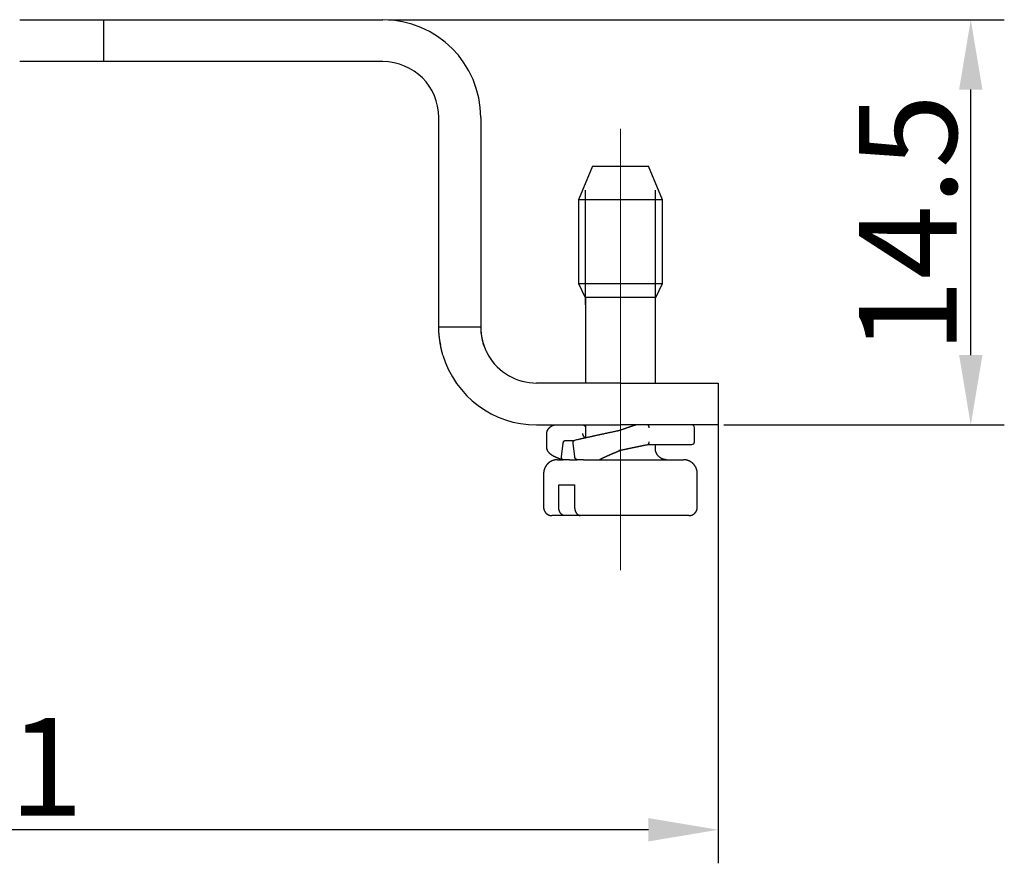
# Model space of a CAD drawing. Units: millimetres. Extents: x 2785 to 3082, y 589 to 799.
# Drawn here: x 2929 to 2964, y 659 to 689 of the extents above; entities that cross this region are included whole.
import ezdxf

# ---------------------------------------------------------------- set-up
doc = ezdxf.new("R2010")
doc.units = ezdxf.units.MM
doc.header["$LTSCALE"] = 65.395
doc.header["$PDMODE"] = 3
doc.header["$PDSIZE"] = 8
doc.linetypes.add('CENTER', pattern=[0.6, 0.375, -0.075, 0.075, -0.075])
doc.layers.get('0').update_dxf_attribs({"linetype": 'CONTINUOUS', "lineweight": 30})
doc.layers.get('Defpoints').update_dxf_attribs({"linetype": 'CONTINUOUS'})
doc.layers.add('cen', color=1, linetype='CENTER', lineweight=0)
doc.layers.add('Dim', color=3, linetype='CONTINUOUS', lineweight=15)
doc.styles.add('Romans字体', font='romans.shx', dxfattribs={"width": 0.75})
doc.dimstyles.new('01', dxfattribs={"dimtxt": 3.5, "dimasz": 2.5, "dimexe": 1.2, "dimexo": 0.2, "dimgap": 0.5, "dimtad": 1, "dimdec": 1, "dimdsep": 46, "dimtxsty": 'Romans字体', "dimcen": 0, "dimclrd": 1, "dimclre": 6, "dimclrt": 4, "dimazin": 2, "dimtfac": 1, "dimtdec": 1, "dimtofl": 0, "dimtmove": 0, "dimatfit": 3, "dimfxl": 1, "dimtolj": 1, "dimtzin": 0, "dimarcsym": 0})

# ---------------------------------------------------------------- blocks, each defined once
blk = doc.blocks.new('*D4')
at = {"color": 6, "lineweight": -2, "transparency": 16777216}
for p, q in [((2941.698, 689.304), (2963.732, 689.304)), ((2953.698, 674.804), (2963.732, 674.804))]:
    blk.add_line(p, q, dxfattribs=at)
at = {"color": 1, "lineweight": -2, "transparency": 16777216}
blk.add_line((2962.532, 677.304), (2962.532, 686.804), dxfattribs=at)
at = {"color": 1, "transparency": 16777216}
for points in [[(2962.115, 686.804), (2962.948, 686.804), (2962.532, 689.304)], [(2962.115, 677.304), (2962.948, 677.304), (2962.532, 674.804)]]:
    blk.add_solid(points, dxfattribs=at)
at = {"layer": 'Defpoints', "color": 0, "transparency": 16777216}
for p in [(2941.498, 689.304), (2962.532, 689.304), (2953.498, 674.804)]:
    blk.add_point(p, dxfattribs=at)
at = {"color": 4, "transparency": 16777216, "insert": (2960.282, 682.006), "char_height": 3.5, "attachment_point": 5, "rotation": 90, "style": 'Romans字体'}
blk.add_mtext('\\A1;14.5', dxfattribs=at)
blk = doc.blocks.new('*D5')
at = {"layer": 'Defpoints', "color": 0, "transparency": 16777216}
for p in [(2902.498, 676.304), (2953.498, 676.304), (2902.498, 660.321)]:
    blk.add_point(p, dxfattribs=at)
at = {"layer": 'Dim', "color": 6, "lineweight": -2, "transparency": 16777216}
for p, q in [((2902.498, 676.104), (2902.498, 659.121)), ((2953.498, 676.104), (2953.498, 659.121))]:
    blk.add_line(p, q, dxfattribs=at)
at = {"layer": 'Dim', "color": 1, "lineweight": -2, "transparency": 16777216}
blk.add_line((2950.998, 660.321), (2904.998, 660.321), dxfattribs=at)
at = {"layer": 'Dim', "color": 1, "transparency": 16777216}
for points in [[(2904.998, 660.737), (2904.998, 659.904), (2902.498, 660.321)], [(2950.998, 660.737), (2950.998, 659.904), (2953.498, 660.321)]]:
    blk.add_solid(points, dxfattribs=at)
at = {"layer": 'Dim', "color": 4, "transparency": 16777216, "insert": (2928.131, 662.571), "char_height": 3.5, "attachment_point": 5, "style": 'Romans字体'}
blk.add_mtext('\\A1;51', dxfattribs=at)

msp = doc.modelspace()

# ---------------------------------------------------------------- linework, layer by layer
for p, q in [((2928.504, 689.304), (2931.498, 689.304)), ((2931.498, 689.304), (2931.998, 689.304)), ((2931.498, 689.304), (2931.498, 687.804)), ((2931.998, 689.304), (2941.498, 689.304)), ((2931.498, 687.804), (2928.504, 687.804)), ((2931.998, 687.804), (2931.498, 687.804)), ((2941.498, 687.804), (2931.998, 687.804)), ((2943.498, 681.304), (2943.498, 685.804)), ((2944.998, 685.804), (2944.998, 681.304)), ((2948.998, 684.061), (2948.498, 682.861)), ((2948.998, 684.061), (2950.998, 684.061)), ((2951.498, 682.861), (2950.998, 684.061)), ((2948.748, 679.104), (2948.748, 683.204)), ((2951.248, 679.104), (2951.248, 683.204)), ((2951.059, 682.861), (2948.498, 682.861)), ((2948.498, 682.861), (2948.498, 679.861)), ((2951.498, 682.861), (2951.059, 682.861)), ((2951.498, 679.861), (2951.498, 682.861)), ((2943.498, 678.304), (2943.498, 681.304)), ((2944.998, 681.304), (2944.998, 678.304)), ((2948.498, 679.861), (2951.059, 679.861)), ((2948.498, 679.861), (2948.738, 679.361)), ((2951.059, 679.861), (2951.498, 679.861)), ((2951.258, 679.361), (2951.498, 679.861)), ((2950.889, 679.361), (2948.738, 679.361)), ((2948.748, 679.361), (2948.748, 676.304)), ((2951.258, 679.361), (2950.889, 679.361)), ((2951.248, 676.304), (2951.248, 679.361)), ((2944.998, 678.304), (2943.498, 678.304)), ((2949.998, 676.304), (2946.998, 676.304)), ((2949.998, 676.304), (2953.498, 676.304)), ((2953.498, 676.304), (2953.498, 674.804)), ((2946.998, 674.804), (2949.998, 674.804)), ((2948.748, 674.804), (2948.748, 674.34)), ((2953.498, 674.804), (2949.998, 674.804)), ((2952.648, 674.204), (2952.648, 674.704)), ((2947.885, 673.66), (2947.946, 674.152)), ((2948.029, 674.25), (2948.356, 674.25)), ((2948.364, 673.66), (2948.303, 674.152)), ((2950.974, 674.104), (2952.548, 674.104)), ((2951.248, 673.961), (2951.248, 674.104)), ((2947.748, 673.561), (2947.943, 673.561)), ((2948.175, 673.561), (2947.943, 673.561)), ((2948.175, 673.561), (2948.447, 673.561)), ((2948.681, 673.561), (2948.447, 673.561)), ((2948.681, 673.561), (2951.589, 673.561)), ((2951.589, 673.561), (2952.248, 673.561)), ((2947.248, 673.061), (2947.248, 671.861)), ((2952.748, 671.861), (2952.748, 673.061)), ((2947.792, 671.861), (2947.792, 672.661)), ((2947.792, 672.661), (2948.357, 672.661)), ((2948.357, 672.661), (2948.357, 671.861)), ((2948.006, 671.561), (2947.548, 671.561)), ((2948.511, 671.561), (2948.006, 671.561)), ((2948.572, 671.561), (2948.511, 671.561)), ((2951.731, 671.561), (2948.572, 671.561)), ((2952.448, 671.561), (2951.731, 671.561))]:
    msp.add_line(p, q)
for points in [[(2943.644, 677.304), (2943.636, 677.33, -0.002265), (2943.629, 677.356, -0.00234), (2943.622, 677.382, -0.002332), (2943.615, 677.408, -0.002227), (2943.609, 677.434, -0.002159), (2943.602, 677.459, -0.002099), (2943.596, 677.485, -0.002046), (2943.591, 677.51, -0.001975), (2943.585, 677.535, -0.001917), (2943.58, 677.56, -0.001848), (2943.575, 677.584, -0.001792), (2943.57, 677.609, -0.001721), (2943.566, 677.633, -0.001664), (2943.561, 677.657, -0.001592), (2943.557, 677.681, -0.001533), (2943.553, 677.705, -0.001461), (2943.549, 677.728, -0.0014), (2943.546, 677.751, -0.001325), (2943.542, 677.774, -0.001262), (2943.539, 677.797, -0.001185), (2943.536, 677.819, -0.001119), (2943.533, 677.841, -0.001036), (2943.53, 677.863, -0.000999), (2943.527, 677.884, -0.000992), (2943.524, 677.905, -0.000995), (2943.522, 677.926, -0.000999), (2943.519, 677.946, -0.00101), (2943.517, 677.966, -0.001018), (2943.515, 677.985, -0.001036), (2943.513, 678.005, -0.001053), (2943.511, 678.023, -0.00108), (2943.509, 678.041, -0.001106), (2943.508, 678.059, -0.001145), (2943.506, 678.076, -0.001184), (2943.505, 678.092, -0.001238), (2943.504, 678.108, -0.001297), (2943.503, 678.124, -0.001371), (2943.502, 678.139, -0.001447), (2943.501, 678.153, -0.001495), (2943.5, 678.167, -0.001472), (2943.499, 678.18, -0.001473), (2943.499, 678.192, -0.001452), (2943.498, 678.204, -0.001456), (2943.498, 678.215, -0.001433), (2943.498, 678.225, -0.001437), (2943.498, 678.235, -0.001411), (2943.497, 678.244, -0.001418), (2943.497, 678.253, -0.001391), (2943.497, 678.261, -0.001396), (2943.497, 678.268, -0.001357), (2943.497, 678.275, -0.001375), (2943.498, 678.281, -0.001358), (2943.498, 678.286, -0.001334), (2943.498, 678.291, -0.001223), (2943.498, 678.294, -0.001334), (2943.498, 678.298, -0.001273), (2943.498, 678.301, -0.00127), (2943.498, 678.304, -0.001761)], [(2944.998, 678.304), (2944.998, 678.303, 0.011564), (2944.998, 678.302, 0.000748), (2944.998, 678.3, 0.000911), (2944.998, 678.298, 0.001884), (2944.998, 678.294, 0.001978), (2944.998, 678.29, 0.001997), (2944.997, 678.285, 0.00196), (2944.997, 678.28, 0.002049), (2944.997, 678.274, 0.002034), (2944.997, 678.267, 0.002087), (2944.997, 678.26, 0.002071), (2944.997, 678.251, 0.002119), (2944.998, 678.242, 0.002106), (2944.998, 678.233, 0.002147), (2944.998, 678.223, 0.002137), (2944.999, 678.212, 0.002173), (2944.999, 678.2, 0.002165), (2945, 678.188, 0.002198), (2945.001, 678.175, 0.002191), (2945.002, 678.162, 0.002221), (2945.003, 678.148, 0.002216), (2945.005, 678.133, 0.002246), (2945.007, 678.118, 0.002209), (2945.008, 678.102, 0.002173), (2945.01, 678.085, 0.002126), (2945.013, 678.068, 0.00211), (2945.015, 678.05, 0.002085), (2945.018, 678.032, 0.002088), (2945.021, 678.013, 0.00208), (2945.024, 677.994, 0.002098), (2945.028, 677.974, 0.002103), (2945.032, 677.954, 0.002133), (2945.036, 677.934, 0.00215), (2945.04, 677.913, 0.002189), (2945.044, 677.892, 0.002216), (2945.049, 677.871, 0.002264), (2945.054, 677.849, 0.002301), (2945.06, 677.827, 0.002359), (2945.065, 677.805, 0.002411), (2945.071, 677.782, 0.00249), (2945.077, 677.759, 0.002549), (2945.084, 677.736, 0.002626), (2945.091, 677.713, 0.002689), (2945.098, 677.69, 0.002775), (2945.106, 677.667, 0.002828), (2945.113, 677.643, 0.002885), (2945.122, 677.619, 0.002981), (2945.13, 677.595, 0.00314), (2945.139, 677.571, 0.003094), (2945.149, 677.547, 0.002924), (2945.158, 677.523, 0.003358), (2945.169, 677.499, 0.004201), (2945.18, 677.474, 0.003137), (2945.19, 677.45, 0.000847), (2945.2, 677.429, 0.004764), (2945.214, 677.401, 0.00853), (2945.236, 677.359, 0.004103), (2945.266, 677.304, 0.002118)], [(2947.607, 674.796), (2947.597, 674.791, 0.002857), (2947.586, 674.785, 0.002847), (2947.576, 674.78, 0.002936), (2947.566, 674.775, 0.003141), (2947.556, 674.77, 0.003313), (2947.546, 674.764, 0.003478), (2947.536, 674.758, 0.003647), (2947.526, 674.753, 0.003841), (2947.517, 674.747, 0.00403), (2947.508, 674.741, 0.004238), (2947.499, 674.735, 0.004442), (2947.49, 674.729, 0.004668), (2947.481, 674.723, 0.00489), (2947.473, 674.716, 0.005133), (2947.465, 674.71, 0.005372), (2947.457, 674.703, 0.005633), (2947.449, 674.697, 0.005889), (2947.442, 674.69, 0.006166), (2947.434, 674.683, 0.006436), (2947.427, 674.676, 0.006727), (2947.42, 674.669, 0.007005), (2947.414, 674.662, 0.007298), (2947.408, 674.654, 0.007588), (2947.402, 674.647, 0.007903), (2947.396, 674.639, 0.008158), (2947.391, 674.631, 0.008387), (2947.386, 674.623, 0.008732), (2947.381, 674.615, 0.009206), (2947.376, 674.607, 0.009145), (2947.372, 674.598, 0.008689), (2947.368, 674.59, 0.00987), (2947.365, 674.581, 0.012138), (2947.362, 674.572, 0.009164), (2947.359, 674.563, 0.002808), (2947.357, 674.555, 0.013407), (2947.355, 674.545, 0.023235), (2947.352, 674.528, 0.011012), (2947.35, 674.505, 0.005682)], [(2947.607, 674.796), (2947.608, 674.796, -0.002539), (2947.609, 674.796, -0.002537), (2947.61, 674.797, -0.002543), (2947.611, 674.797, -0.002557), (2947.611, 674.797, -0.002568), (2947.612, 674.798, -0.002578), (2947.613, 674.798, -0.002588), (2947.614, 674.798, -0.002599), (2947.615, 674.799, -0.002609), (2947.616, 674.799, -0.00262), (2947.617, 674.799, -0.00263), (2947.617, 674.8, -0.002642), (2947.618, 674.8, -0.002652), (2947.619, 674.8, -0.002663), (2947.62, 674.8, -0.002673), (2947.621, 674.801, -0.002684), (2947.622, 674.801, -0.002694), (2947.623, 674.801, -0.002705), (2947.623, 674.801, -0.002715), (2947.624, 674.802, -0.002727), (2947.625, 674.802, -0.002736), (2947.626, 674.802, -0.002745), (2947.627, 674.802, -0.002757), (2947.628, 674.802, -0.002773), (2947.629, 674.802, -0.002774), (2947.63, 674.803, -0.002768), (2947.631, 674.803, -0.002801), (2947.631, 674.803, -0.00287), (2947.632, 674.803, -0.002795), (2947.633, 674.803, -0.002614), (2947.634, 674.803, -0.0029), (2947.635, 674.803, -0.003479), (2947.636, 674.803, -0.002636), (2947.637, 674.803, -0.00088), (2947.638, 674.804, -0.003754), (2947.639, 674.804, -0.006494), (2947.64, 674.804, -0.003165), (2947.642, 674.804, -0.00167)], [(2948.659, 674.804), (2948.662, 674.804, -0.010297), (2948.665, 674.803, -0.0105), (2948.669, 674.803, -0.010499), (2948.672, 674.803, -0.010301), (2948.675, 674.802, -0.010171), (2948.678, 674.801, -0.010051), (2948.682, 674.8, -0.009936), (2948.685, 674.799, -0.009793), (2948.688, 674.798, -0.009669), (2948.691, 674.797, -0.009534), (2948.694, 674.796, -0.009415), (2948.697, 674.794, -0.009289), (2948.7, 674.792, -0.009178), (2948.703, 674.791, -0.009065), (2948.705, 674.789, -0.008967), (2948.708, 674.787, -0.008871), (2948.711, 674.785, -0.008788), (2948.713, 674.783, -0.008711), (2948.716, 674.781, -0.008646), (2948.718, 674.778, -0.00859), (2948.721, 674.776, -0.008541), (2948.723, 674.774, -0.0085), (2948.725, 674.771, -0.008477), (2948.727, 674.768, -0.008476), (2948.729, 674.766, -0.008444), (2948.731, 674.763, -0.008394), (2948.733, 674.76, -0.008476), (2948.735, 674.757, -0.008679), (2948.737, 674.754, -0.008444), (2948.738, 674.751, -0.007894), (2948.74, 674.748, -0.008788), (2948.741, 674.745, -0.010623), (2948.743, 674.742, -0.008019), (2948.744, 674.738, -0.002543), (2948.745, 674.735, -0.011578), (2948.746, 674.732, -0.020291), (2948.747, 674.726, -0.009827), (2948.748, 674.718, -0.005126)], [(2950.008, 674.617), (2950.006, 674.616, -0.001626), (2950.004, 674.615, -0.001567), (2950.002, 674.615, -0.001509), (2950, 674.614, -0.001456), (2949.997, 674.613, -0.001404), (2949.995, 674.612, -0.001357), (2949.993, 674.612, -0.001309), (2949.99, 674.611, -0.001266), (2949.988, 674.61, -0.001224), (2949.985, 674.609, -0.001185), (2949.983, 674.609, -0.001146), (2949.98, 674.608, -0.001111), (2949.978, 674.607, -0.001075), (2949.975, 674.606, -0.001043), (2949.973, 674.605, -0.001011), (2949.97, 674.605, -0.000981), (2949.967, 674.604, -0.000952), (2949.964, 674.603, -0.000925), (2949.961, 674.602, -0.000898), (2949.958, 674.602, -0.000873), (2949.955, 674.601, -0.000848), (2949.952, 674.6, -0.000825), (2949.949, 674.599, -0.000803), (2949.946, 674.598, -0.000783), (2949.943, 674.598, -0.00076), (2949.94, 674.597, -0.000736), (2949.937, 674.596, -0.000723), (2949.934, 674.595, -0.000719), (2949.93, 674.595, -0.00068), (2949.927, 674.594, -0.00062), (2949.924, 674.593, -0.000668), (2949.92, 674.592, -0.000775), (2949.917, 674.591, -0.000572), (2949.913, 674.591, -0.000194), (2949.91, 674.59, -0.000785), (2949.906, 674.589, -0.00129), (2949.9, 674.588, -0.000606), (2949.891, 674.586, -0.000315)], [(2950.553, 674.804), (2950.536, 674.798, 0.000463), (2950.519, 674.793, 0.000456), (2950.501, 674.787, 0.000452), (2950.484, 674.782, 0.000452), (2950.466, 674.776, 0.00045), (2950.449, 674.77, 0.000448), (2950.431, 674.765, 0.000446), (2950.413, 674.759, 0.000444), (2950.395, 674.753, 0.000442), (2950.377, 674.747, 0.000441), (2950.359, 674.741, 0.000439), (2950.341, 674.735, 0.000438), (2950.323, 674.729, 0.000436), (2950.305, 674.723, 0.000436), (2950.287, 674.716, 0.000434), (2950.268, 674.71, 0.00043), (2950.25, 674.704, 0.000433), (2950.232, 674.697, 0.000441), (2950.213, 674.691, 0.000427), (2950.195, 674.684, 0.000398), (2950.176, 674.678, 0.000439), (2950.158, 674.671, 0.000523), (2950.138, 674.664, 0.000396), (2950.12, 674.658, 0.000134), (2950.104, 674.652, 0.000559), (2950.083, 674.644, 0.000961), (2950.051, 674.633, 0.000468), (2950.008, 674.617, 0.000247)], [(2950.974, 674.804), (2950.976, 674.804, -0.027159), (2950.977, 674.803, -0.027195), (2950.979, 674.803, -0.026094), (2950.98, 674.802, -0.024174), (2950.982, 674.802, -0.022232), (2950.983, 674.801, -0.020349), (2950.985, 674.8, -0.018472), (2950.986, 674.798, -0.016725), (2950.987, 674.797, -0.015113), (2950.989, 674.796, -0.013697), (2950.99, 674.794, -0.012418), (2950.991, 674.792, -0.011315), (2950.993, 674.79, -0.010329), (2950.994, 674.788, -0.009487), (2950.995, 674.786, -0.008735), (2950.996, 674.784, -0.008096), (2950.998, 674.781, -0.007523), (2950.999, 674.779, -0.007037), (2951, 674.776, -0.0066), (2951.001, 674.774, -0.006231), (2951.002, 674.771, -0.005894), (2951.003, 674.768, -0.00561), (2951.004, 674.765, -0.005356), (2951.005, 674.762, -0.005153), (2951.006, 674.759, -0.004942), (2951.006, 674.756, -0.004752), (2951.007, 674.752, -0.004647), (2951.008, 674.749, -0.004625), (2951.009, 674.745, -0.004376), (2951.009, 674.742, -0.003997), (2951.01, 674.738, -0.00436), (2951.01, 674.735, -0.005166), (2951.011, 674.731, -0.003812), (2951.011, 674.727, -0.001177), (2951.012, 674.724, -0.005435), (2951.012, 674.719, -0.009324), (2951.012, 674.713, -0.004445), (2951.012, 674.704, -0.002303)], [(2947.35, 674.505), (2947.35, 674.493, -0.000006), (2947.35, 674.48, -0.000006), (2947.35, 674.467, -0.000006), (2947.35, 674.455, -0.000006), (2947.35, 674.442, -0.000006), (2947.35, 674.429, -0.000006), (2947.35, 674.417, -0.000006), (2947.35, 674.404, -0.000006), (2947.35, 674.391, -0.000006), (2947.35, 674.379, -0.000006), (2947.35, 674.366, -0.000006), (2947.35, 674.353, -0.000006), (2947.35, 674.341, -0.000006), (2947.35, 674.328, -0.000006), (2947.35, 674.316, -0.000006), (2947.35, 674.303, -0.000006), (2947.35, 674.29, -0.000006), (2947.35, 674.278, -0.000006), (2947.35, 674.265, -0.000006), (2947.35, 674.252, -0.000006), (2947.35, 674.24, -0.000006), (2947.351, 674.227, -0.000006), (2947.351, 674.214, -0.000006), (2947.351, 674.202, -0.000006), (2947.351, 674.189, -0.000006), (2947.351, 674.176, -0.000006), (2947.351, 674.164, -0.000006), (2947.351, 674.151, -0.000006), (2947.351, 674.138, -0.000006), (2947.351, 674.126, -0.000006), (2947.351, 674.113, -0.000007), (2947.351, 674.1, -0.000008), (2947.351, 674.087, -0.000006), (2947.351, 674.075, -0.000002), (2947.351, 674.064, -0.000008), (2947.351, 674.05, -0.000015), (2947.351, 674.028, -0.000007), (2947.351, 673.999, -0.000004)], [(2947.35, 674.505), (2947.35, 674.505, -0.015269), (2947.35, 674.505, -0.015755), (2947.35, 674.505, -0.016151), (2947.35, 674.505, -0.016409), (2947.35, 674.505, -0.016536), (2947.35, 674.505, -0.016515), (2947.35, 674.505, -0.016347), (2947.35, 674.505, -0.016051), (2947.35, 674.505, -0.015622), (2947.35, 674.505, -0.015112), (2947.35, 674.505, -0.014494), (2947.35, 674.505, -0.013841), (2947.35, 674.505, -0.013141), (2947.35, 674.505, -0.012465), (2947.35, 674.505, -0.011706), (2947.35, 674.505, -0.010955), (2947.35, 674.505, -0.010359), (2947.35, 674.505, -0.009909), (2947.35, 674.505, -0.008992), (2947.35, 674.505, -0.007888), (2947.35, 674.505, -0.008162), (2947.35, 674.505, -0.009041), (2947.35, 674.505, -0.006357), (2947.35, 674.505, -0.002099), (2947.35, 674.505, -0.008314), (2947.35, 674.505, -0.012632), (2947.35, 674.505, -0.005549), (2947.35, 674.505, -0.002803)], [(2949.973, 674.603), (2949.93, 674.594, 0.000128), (2949.886, 674.585, 0.000129), (2949.842, 674.576, 0.000129), (2949.798, 674.567, 0.000128), (2949.755, 674.557, 0.000128), (2949.711, 674.548, 0.000128), (2949.668, 674.539, 0.000128), (2949.624, 674.53, 0.000128), (2949.581, 674.521, 0.000128), (2949.538, 674.512, 0.000128), (2949.495, 674.502, 0.000129), (2949.452, 674.493, 0.000129), (2949.409, 674.484, 0.00013), (2949.367, 674.475, 0.00013), (2949.324, 674.466, 0.000131), (2949.282, 674.457, 0.000132), (2949.24, 674.448, 0.000133), (2949.198, 674.439, 0.000134), (2949.156, 674.43, 0.000135), (2949.115, 674.421, 0.000137), (2949.074, 674.412, 0.000138), (2949.033, 674.403, 0.00014), (2948.992, 674.394, 0.000142), (2948.952, 674.385, 0.000144), (2948.912, 674.376, 0.000146), (2948.872, 674.367, 0.000147), (2948.832, 674.358, 0.000151), (2948.793, 674.35, 0.000157), (2948.754, 674.341, 0.000155), (2948.716, 674.332, 0.000147), (2948.678, 674.324, 0.000166), (2948.639, 674.315, 0.000203), (2948.601, 674.307, 0.000158), (2948.565, 674.298, 0.000054), (2948.532, 674.291, 0.00023), (2948.492, 674.282, 0.000416), (2948.43, 674.268, 0.000212), (2948.351, 674.249, 0.000114)], [(2948.654, 674.502), (2948.654, 674.502, -0.000585), (2948.654, 674.502, -0.000582), (2948.654, 674.502, -0.00058), (2948.654, 674.502, -0.000577), (2948.654, 674.502, -0.000575), (2948.654, 674.502, -0.000572), (2948.654, 674.502, -0.00057), (2948.654, 674.502, -0.000567), (2948.654, 674.502, -0.000565), (2948.654, 674.502, -0.000562), (2948.654, 674.502, -0.000559), (2948.654, 674.502, -0.000557), (2948.654, 674.502, -0.000555), (2948.654, 674.502, -0.000553), (2948.654, 674.502, -0.000549), (2948.654, 674.502, -0.000544), (2948.654, 674.502, -0.000546), (2948.654, 674.502, -0.000554), (2948.654, 674.502, -0.000536), (2948.654, 674.502, -0.000499), (2948.654, 674.502, -0.000548), (2948.654, 674.502, -0.00065), (2948.654, 674.502, -0.000491), (2948.654, 674.502, -0.000168), (2948.654, 674.502, -0.000689), (2948.654, 674.502, -0.001174), (2948.654, 674.502, -0.00057), (2948.654, 674.502, -0.000301)], [(2948.732, 674.336), (2948.728, 674.341, -0.002943), (2948.724, 674.345, -0.003047), (2948.72, 674.35, -0.003129), (2948.716, 674.355, -0.003174), (2948.713, 674.359, -0.003237), (2948.709, 674.364, -0.003302), (2948.706, 674.368, -0.003374), (2948.703, 674.373, -0.003438), (2948.699, 674.377, -0.003513), (2948.696, 674.382, -0.003582), (2948.693, 674.386, -0.003661), (2948.691, 674.391, -0.003733), (2948.688, 674.395, -0.003817), (2948.685, 674.4, -0.003893), (2948.683, 674.404, -0.00398), (2948.68, 674.408, -0.00406), (2948.678, 674.413, -0.004152), (2948.676, 674.417, -0.004235), (2948.674, 674.421, -0.004331), (2948.672, 674.425, -0.004419), (2948.67, 674.429, -0.004518), (2948.668, 674.434, -0.004606), (2948.667, 674.438, -0.004713), (2948.665, 674.442, -0.004815), (2948.664, 674.446, -0.004911), (2948.662, 674.45, -0.004979), (2948.661, 674.454, -0.005129), (2948.66, 674.458, -0.00533), (2948.659, 674.462, -0.0053), (2948.658, 674.466, -0.005053), (2948.657, 674.469, -0.005662), (2948.656, 674.473, -0.006857), (2948.656, 674.477, -0.005372), (2948.655, 674.481, -0.00196), (2948.655, 674.484, -0.007654), (2948.654, 674.488, -0.013635), (2948.654, 674.494, -0.006944), (2948.654, 674.502, -0.003761)], [(2949.973, 674.603), (2949.971, 674.602, 0.000009), (2949.968, 674.602, 0.000009), (2949.965, 674.601, 0.000009), (2949.962, 674.601, 0.000009), (2949.96, 674.6, 0.000009), (2949.957, 674.6, 0.000009), (2949.954, 674.599, 0.000009), (2949.951, 674.598, 0.000009), (2949.949, 674.598, 0.000009), (2949.946, 674.597, 0.000009), (2949.943, 674.597, 0.000009), (2949.94, 674.596, 0.000009), (2949.938, 674.596, 0.00001), (2949.935, 674.595, 0.00001), (2949.932, 674.594, 0.000009), (2949.929, 674.594, 0.000009), (2949.927, 674.593, 0.00001), (2949.924, 674.593, 0.00001), (2949.921, 674.592, 0.000009), (2949.919, 674.592, 0.000009), (2949.916, 674.591, 0.00001), (2949.913, 674.59, 0.000012), (2949.91, 674.59, 0.000009), (2949.908, 674.589, 0.000003), (2949.905, 674.589, 0.000012), (2949.902, 674.588, 0.000021), (2949.897, 674.587, 0.00001), (2949.891, 674.586, 0.000006)], [(2947.351, 673.999), (2947.352, 673.983, 0.012865), (2947.355, 673.968, 0.013374), (2947.358, 673.953, 0.013671), (2947.362, 673.938, 0.013656), (2947.366, 673.923, 0.013626), (2947.372, 673.909, 0.013516), (2947.378, 673.896, 0.013329), (2947.385, 673.882, 0.013017), (2947.393, 673.869, 0.012656), (2947.401, 673.856, 0.012215), (2947.41, 673.844, 0.011741), (2947.42, 673.832, 0.011213), (2947.43, 673.82, 0.010676), (2947.441, 673.808, 0.010111), (2947.453, 673.796, 0.009556), (2947.465, 673.785, 0.008994), (2947.479, 673.774, 0.008453), (2947.492, 673.763, 0.007918), (2947.506, 673.753, 0.007413), (2947.521, 673.742, 0.006919), (2947.537, 673.732, 0.006459), (2947.553, 673.722, 0.00601), (2947.57, 673.712, 0.005601), (2947.587, 673.703, 0.005208), (2947.605, 673.693, 0.004833), (2947.623, 673.684, 0.004459), (2947.642, 673.675, 0.004167), (2947.661, 673.665, 0.003911), (2947.681, 673.656, 0.00354), (2947.701, 673.648, 0.003099), (2947.722, 673.639, 0.003103), (2947.743, 673.63, 0.003276), (2947.766, 673.621, 0.002383), (2947.787, 673.613, 0.001021), (2947.807, 673.606, 0.00281), (2947.833, 673.596, 0.004017), (2947.875, 673.582, 0.001834), (2947.93, 673.563, 0.000977)], [(2947.946, 674.152), (2947.947, 674.156, -0.007345), (2947.947, 674.16, -0.007468), (2947.948, 674.164, -0.007442), (2947.949, 674.167, -0.007279), (2947.95, 674.171, -0.007186), (2947.951, 674.175, -0.007115), (2947.952, 674.179, -0.007063), (2947.954, 674.182, -0.007001), (2947.955, 674.186, -0.006969), (2947.957, 674.19, -0.006936), (2947.958, 674.193, -0.006931), (2947.96, 674.196, -0.006926), (2947.962, 674.2, -0.006949), (2947.963, 674.203, -0.006976), (2947.965, 674.206, -0.007029), (2947.967, 674.209, -0.00709), (2947.969, 674.212, -0.007177), (2947.972, 674.215, -0.007274), (2947.974, 674.218, -0.007399), (2947.976, 674.221, -0.007538), (2947.978, 674.224, -0.007702), (2947.981, 674.226, -0.00788), (2947.983, 674.229, -0.008096), (2947.986, 674.231, -0.008342), (2947.988, 674.233, -0.00858), (2947.991, 674.235, -0.008805), (2947.993, 674.237, -0.009196), (2947.996, 674.239, -0.009744), (2947.999, 674.241, -0.009821), (2948.001, 674.242, -0.009481), (2948.004, 674.244, -0.010931), (2948.007, 674.245, -0.013759), (2948.01, 674.246, -0.010783), (2948.012, 674.247, -0.003426), (2948.015, 674.248, -0.01622), (2948.018, 674.249, -0.030264), (2948.023, 674.25, -0.015301), (2948.029, 674.25, -0.008099)], [(2948.303, 674.152), (2948.302, 674.156, -0.00673), (2948.302, 674.159, -0.006922), (2948.302, 674.163, -0.006997), (2948.302, 674.166, -0.006947), (2948.302, 674.17, -0.006957), (2948.302, 674.173, -0.006979), (2948.302, 674.176, -0.007018), (2948.302, 674.18, -0.00704), (2948.303, 674.183, -0.00709), (2948.303, 674.186, -0.007132), (2948.304, 674.189, -0.0072), (2948.304, 674.193, -0.00726), (2948.305, 674.196, -0.007347), (2948.306, 674.199, -0.007429), (2948.307, 674.202, -0.007538), (2948.308, 674.205, -0.007644), (2948.309, 674.208, -0.007776), (2948.31, 674.21, -0.007909), (2948.311, 674.213, -0.008068), (2948.312, 674.216, -0.008231), (2948.314, 674.218, -0.008417), (2948.315, 674.221, -0.008604), (2948.317, 674.223, -0.008827), (2948.318, 674.225, -0.009068), (2948.32, 674.228, -0.009292), (2948.321, 674.23, -0.009486), (2948.323, 674.232, -0.009844), (2948.325, 674.234, -0.010345), (2948.327, 674.236, -0.010342), (2948.329, 674.238, -0.009902), (2948.331, 674.239, -0.011276), (2948.333, 674.241, -0.013966), (2948.335, 674.242, -0.010828), (2948.337, 674.244, -0.003512), (2948.339, 674.245, -0.015945), (2948.341, 674.246, -0.028861), (2948.345, 674.247, -0.014299), (2948.351, 674.249, -0.007522)], [(2950.018, 673.904), (2950.043, 673.909, -0.000046), (2950.067, 673.915, -0.000046), (2950.092, 673.92, -0.000046), (2950.116, 673.925, -0.000046), (2950.141, 673.93, -0.000046), (2950.165, 673.935, -0.000046), (2950.19, 673.94, -0.000046), (2950.214, 673.946, -0.000046), (2950.238, 673.951, -0.000046), (2950.263, 673.956, -0.000046), (2950.287, 673.961, -0.000046), (2950.312, 673.966, -0.000046), (2950.336, 673.971, -0.000046), (2950.36, 673.976, -0.000046), (2950.384, 673.981, -0.000046), (2950.409, 673.986, -0.000046), (2950.433, 673.992, -0.000046), (2950.457, 673.997, -0.000046), (2950.481, 674.002, -0.000046), (2950.505, 674.007, -0.000046), (2950.529, 674.012, -0.000046), (2950.554, 674.017, -0.000047), (2950.578, 674.022, -0.000047), (2950.601, 674.027, -0.000047), (2950.625, 674.032, -0.000047), (2950.649, 674.037, -0.000047), (2950.673, 674.041, -0.000047), (2950.697, 674.046, -0.000049), (2950.72, 674.051, -0.000047), (2950.744, 674.056, -0.000044), (2950.767, 674.061, -0.000049), (2950.791, 674.066, -0.000059), (2950.815, 674.071, -0.000045), (2950.838, 674.075, -0.000016), (2950.858, 674.08, -0.000064), (2950.885, 674.085, -0.000111), (2950.925, 674.093, -0.000055), (2950.977, 674.104, -0.000029)], [(2951.012, 674.204), (2951.012, 674.2, -0.003993), (2951.012, 674.196, -0.004094), (2951.012, 674.192, -0.004123), (2951.012, 674.188, -0.004077), (2951.012, 674.184, -0.004076), (2951.011, 674.18, -0.004089), (2951.011, 674.176, -0.004119), (2951.01, 674.173, -0.004145), (2951.01, 674.169, -0.004196), (2951.009, 674.165, -0.004249), (2951.009, 674.162, -0.004328), (2951.008, 674.158, -0.00441), (2951.007, 674.155, -0.00452), (2951.006, 674.152, -0.004637), (2951.006, 674.149, -0.004786), (2951.005, 674.145, -0.004946), (2951.004, 674.142, -0.005143), (2951.003, 674.139, -0.005356), (2951.002, 674.136, -0.005614), (2951.001, 674.134, -0.005896), (2951, 674.131, -0.006231), (2950.999, 674.128, -0.006597), (2950.998, 674.126, -0.00704), (2950.996, 674.123, -0.00754), (2950.995, 674.121, -0.008095), (2950.994, 674.119, -0.008675), (2950.993, 674.117, -0.009503), (2950.991, 674.115, -0.01058), (2950.99, 674.113, -0.01126), (2950.989, 674.112, -0.011445), (2950.987, 674.11, -0.013945), (2950.986, 674.109, -0.01874), (2950.984, 674.108, -0.015745), (2950.983, 674.107, -0.005178), (2950.982, 674.106, -0.025292), (2950.98, 674.105, -0.05242), (2950.978, 674.104, -0.028251), (2950.974, 674.104, -0.015195)], [(2951.648, 673.561), (2951.629, 673.561, -0.012803), (2951.61, 673.563, -0.012156), (2951.59, 673.565, -0.011974), (2951.571, 673.569, -0.012481), (2951.551, 673.573, -0.01272), (2951.531, 673.579, -0.012876), (2951.511, 673.585, -0.012977), (2951.491, 673.593, -0.013184), (2951.472, 673.602, -0.013294), (2951.453, 673.612, -0.013439), (2951.434, 673.623, -0.013511), (2951.416, 673.636, -0.013609), (2951.398, 673.649, -0.013663), (2951.381, 673.663, -0.013733), (2951.365, 673.678, -0.013723), (2951.35, 673.694, -0.013659), (2951.336, 673.711, -0.013733), (2951.323, 673.729, -0.013898), (2951.311, 673.747, -0.013544), (2951.299, 673.765, -0.012727), (2951.289, 673.784, -0.013686), (2951.28, 673.804, -0.015726), (2951.273, 673.824, -0.012376), (2951.266, 673.844, -0.005392), (2951.26, 673.861, -0.016186), (2951.256, 673.883, -0.027067), (2951.252, 673.917, -0.013868), (2951.248, 673.961, -0.007624)], [(2947.748, 673.561), (2947.736, 673.561, 0.006148), (2947.724, 673.56, 0.00597), (2947.712, 673.56, 0.005927), (2947.7, 673.559, 0.006058), (2947.688, 673.557, 0.006122), (2947.676, 673.556, 0.006169), (2947.663, 673.554, 0.006203), (2947.651, 673.552, 0.006268), (2947.639, 673.549, 0.006307), (2947.626, 673.546, 0.006363), (2947.614, 673.543, 0.006398), (2947.601, 673.539, 0.006452), (2947.589, 673.535, 0.006484), (2947.577, 673.531, 0.006533), (2947.564, 673.526, 0.006562), (2947.552, 673.521, 0.006607), (2947.54, 673.515, 0.006633), (2947.528, 673.51, 0.006672), (2947.516, 673.504, 0.006695), (2947.504, 673.497, 0.006729), (2947.492, 673.49, 0.006748), (2947.48, 673.483, 0.006776), (2947.469, 673.476, 0.006792), (2947.458, 673.468, 0.006814), (2947.447, 673.46, 0.006826), (2947.436, 673.451, 0.006842), (2947.425, 673.443, 0.00685), (2947.415, 673.434, 0.00686), (2947.405, 673.424, 0.006864), (2947.395, 673.415, 0.006867), (2947.385, 673.405, 0.006867), (2947.376, 673.395, 0.006864), (2947.367, 673.384, 0.00686), (2947.358, 673.374, 0.00685), (2947.349, 673.363, 0.006842), (2947.341, 673.352, 0.006826), (2947.334, 673.34, 0.006814), (2947.326, 673.329, 0.006792), (2947.319, 673.317, 0.006776), (2947.312, 673.306, 0.006749), (2947.306, 673.294, 0.006729), (2947.3, 673.282, 0.006692), (2947.294, 673.27, 0.006673), (2947.288, 673.257, 0.006644), (2947.283, 673.245, 0.006604), (2947.279, 673.233, 0.006526), (2947.274, 673.22, 0.006544), (2947.27, 673.208, 0.006608), (2947.267, 673.195, 0.006414), (2947.263, 673.183, 0.005989), (2947.26, 673.171, 0.006495), (2947.258, 673.158, 0.007559), (2947.255, 673.145, 0.00585), (2947.254, 673.134, 0.002309), (2947.252, 673.123, 0.007895), (2947.251, 673.109, 0.01336), (2947.249, 673.088, 0.006697), (2947.248, 673.061, 0.003632)], [(2947.943, 673.561), (2947.94, 673.561, -0.014627), (2947.938, 673.561, -0.015118), (2947.935, 673.562, -0.015246), (2947.932, 673.562, -0.014997), (2947.93, 673.563, -0.014808), (2947.927, 673.564, -0.014587), (2947.924, 673.565, -0.014329), (2947.922, 673.566, -0.013993), (2947.92, 673.568, -0.013652), (2947.917, 673.569, -0.013275), (2947.915, 673.571, -0.012898), (2947.913, 673.572, -0.012505), (2947.911, 673.574, -0.01212), (2947.908, 673.576, -0.011737), (2947.906, 673.578, -0.011367), (2947.904, 673.581, -0.011012), (2947.903, 673.583, -0.01067), (2947.901, 673.585, -0.010352), (2947.899, 673.588, -0.010047), (2947.897, 673.591, -0.009773), (2947.896, 673.593, -0.009506), (2947.894, 673.596, -0.009267), (2947.893, 673.599, -0.009049), (2947.892, 673.602, -0.008872), (2947.89, 673.605, -0.008662), (2947.889, 673.608, -0.008453), (2947.888, 673.612, -0.008377), (2947.887, 673.615, -0.008433), (2947.887, 673.618, -0.008058), (2947.886, 673.622, -0.007415), (2947.885, 673.625, -0.00814), (2947.885, 673.629, -0.009696), (2947.884, 673.633, -0.007182), (2947.884, 673.636, -0.002221), (2947.884, 673.64, -0.010257), (2947.884, 673.644, -0.017574), (2947.884, 673.651, -0.008332), (2947.885, 673.66, -0.004302)], [(2948.447, 673.561), (2948.444, 673.561, -0.014404), (2948.441, 673.561, -0.014468), (2948.439, 673.562, -0.014167), (2948.436, 673.562, -0.013569), (2948.433, 673.563, -0.013058), (2948.43, 673.564, -0.012577), (2948.427, 673.565, -0.012097), (2948.424, 673.566, -0.011605), (2948.422, 673.568, -0.011143), (2948.419, 673.569, -0.010698), (2948.416, 673.571, -0.010281), (2948.414, 673.572, -0.009886), (2948.411, 673.574, -0.00952), (2948.408, 673.576, -0.009181), (2948.406, 673.578, -0.008869), (2948.403, 673.581, -0.008586), (2948.401, 673.583, -0.008326), (2948.398, 673.585, -0.008095), (2948.396, 673.588, -0.007885), (2948.394, 673.591, -0.007704), (2948.392, 673.593, -0.007537), (2948.389, 673.596, -0.007396), (2948.387, 673.599, -0.007276), (2948.385, 673.602, -0.007192), (2948.383, 673.605, -0.007086), (2948.381, 673.608, -0.006981), (2948.379, 673.612, -0.00699), (2948.378, 673.615, -0.007113), (2948.376, 673.618, -0.006877), (2948.374, 673.622, -0.006399), (2948.373, 673.625, -0.007109), (2948.372, 673.629, -0.008588), (2948.37, 673.633, -0.006461), (2948.369, 673.636, -0.002013), (2948.368, 673.64, -0.009369), (2948.367, 673.644, -0.016512), (2948.366, 673.651, -0.00803), (2948.364, 673.66, -0.004194)], [(2949.245, 673.566), (2949.263, 673.574, -0.0006), (2949.28, 673.583, -0.000595), (2949.298, 673.591, -0.000587), (2949.316, 673.6, -0.000577), (2949.333, 673.609, -0.000568), (2949.351, 673.617, -0.000561), (2949.37, 673.626, -0.000553), (2949.388, 673.634, -0.000546), (2949.406, 673.643, -0.000539), (2949.424, 673.651, -0.000533), (2949.443, 673.66, -0.000526), (2949.462, 673.668, -0.000521), (2949.48, 673.677, -0.000515), (2949.499, 673.685, -0.00051), (2949.518, 673.694, -0.000505), (2949.537, 673.702, -0.0005), (2949.556, 673.711, -0.000496), (2949.575, 673.719, -0.000492), (2949.594, 673.728, -0.000488), (2949.613, 673.736, -0.000484), (2949.632, 673.745, -0.000481), (2949.652, 673.753, -0.000477), (2949.671, 673.762, -0.000475), (2949.691, 673.77, -0.000473), (2949.71, 673.778, -0.000469), (2949.73, 673.787, -0.000464), (2949.749, 673.795, -0.000466), (2949.769, 673.803, -0.000474), (2949.789, 673.812, -0.000459), (2949.808, 673.82, -0.000427), (2949.828, 673.828, -0.00047), (2949.848, 673.836, -0.000559), (2949.869, 673.845, -0.000424), (2949.888, 673.853, -0.000145), (2949.905, 673.86, -0.000597), (2949.928, 673.869, -0.001027), (2949.962, 673.883, -0.000502), (2950.007, 673.901, -0.000266)], [(2950.018, 673.904), (2950.016, 673.904, 0.000005), (2950.013, 673.903, 0.000005), (2950.01, 673.902, 0.000005), (2950.008, 673.902, 0.000005), (2950.005, 673.901, 0.000005), (2950.003, 673.901, 0.000005), (2950, 673.9, 0.000005), (2949.997, 673.9, 0.000005), (2949.995, 673.899, 0.000005), (2949.992, 673.899, 0.000005), (2949.99, 673.898, 0.000005), (2949.987, 673.898, 0.000005), (2949.984, 673.897, 0.000005), (2949.982, 673.896, 0.000005), (2949.979, 673.896, 0.000005), (2949.976, 673.895, 0.000005), (2949.974, 673.895, 0.000005), (2949.971, 673.894, 0.000005), (2949.969, 673.894, 0.000005), (2949.966, 673.893, 0.000005), (2949.963, 673.893, 0.000005), (2949.961, 673.892, 0.000006), (2949.958, 673.891, 0.000005), (2949.956, 673.891, 0.000002), (2949.953, 673.89, 0.000007), (2949.95, 673.89, 0.000011), (2949.946, 673.889, 0.000006), (2949.94, 673.888, 0.000003)], [(2950.007, 673.901), (2950.008, 673.901, -0.001078), (2950.008, 673.901, -0.001077), (2950.008, 673.901, -0.001075), (2950.008, 673.901, -0.001074), (2950.008, 673.901, -0.001072), (2950.009, 673.901, -0.001071), (2950.009, 673.901, -0.001069), (2950.009, 673.901, -0.001067), (2950.009, 673.901, -0.001066), (2950.01, 673.902, -0.001064), (2950.01, 673.902, -0.001062), (2950.01, 673.902, -0.00106), (2950.01, 673.902, -0.001059), (2950.011, 673.902, -0.001059), (2950.011, 673.902, -0.001054), (2950.011, 673.902, -0.001046), (2950.011, 673.902, -0.001053), (2950.011, 673.902, -0.001072), (2950.012, 673.902, -0.00104), (2950.012, 673.902, -0.000969), (2950.012, 673.903, -0.001067), (2950.012, 673.903, -0.001269), (2950.013, 673.903, -0.000961), (2950.013, 673.903, -0.00033), (2950.013, 673.903, -0.001352), (2950.013, 673.903, -0.002317), (2950.014, 673.903, -0.001129), (2950.014, 673.903, -0.000597)], [(2952.748, 673.061), (2952.748, 673.073, 0.006148), (2952.748, 673.085, 0.00597), (2952.747, 673.097, 0.005927), (2952.746, 673.109, 0.006058), (2952.745, 673.121, 0.006122), (2952.743, 673.134, 0.006169), (2952.741, 673.146, 0.006203), (2952.739, 673.158, 0.006268), (2952.736, 673.171, 0.006307), (2952.733, 673.183, 0.006363), (2952.73, 673.196, 0.006398), (2952.726, 673.208, 0.006452), (2952.722, 673.22, 0.006484), (2952.718, 673.233, 0.006533), (2952.713, 673.245, 0.006562), (2952.708, 673.257, 0.006607), (2952.703, 673.27, 0.006633), (2952.697, 673.282, 0.006672), (2952.691, 673.294, 0.006695), (2952.684, 673.306, 0.006729), (2952.678, 673.317, 0.006749), (2952.67, 673.329, 0.006777), (2952.663, 673.34, 0.006792), (2952.655, 673.352, 0.006814), (2952.647, 673.363, 0.006826), (2952.639, 673.374, 0.006842), (2952.63, 673.384, 0.00685), (2952.621, 673.395, 0.00686), (2952.611, 673.405, 0.006864), (2952.602, 673.415, 0.006867), (2952.592, 673.424, 0.006867), (2952.582, 673.434, 0.006864), (2952.571, 673.443, 0.00686), (2952.561, 673.451, 0.00685), (2952.55, 673.46, 0.006842), (2952.539, 673.468, 0.006826), (2952.528, 673.476, 0.006814), (2952.516, 673.483, 0.006792), (2952.505, 673.49, 0.006777), (2952.493, 673.497, 0.006749), (2952.481, 673.504, 0.006729), (2952.469, 673.51, 0.006692), (2952.457, 673.515, 0.006673), (2952.445, 673.521, 0.006644), (2952.432, 673.526, 0.006604), (2952.42, 673.531, 0.006526), (2952.408, 673.535, 0.006544), (2952.395, 673.539, 0.006608), (2952.383, 673.543, 0.006414), (2952.37, 673.546, 0.005989), (2952.358, 673.549, 0.006495), (2952.345, 673.552, 0.00756), (2952.333, 673.554, 0.00585), (2952.321, 673.556, 0.002309), (2952.31, 673.557, 0.007895), (2952.296, 673.559, 0.01336), (2952.275, 673.56, 0.006697), (2952.248, 673.561, 0.003632)], [(2947.248, 671.861), (2947.248, 671.854, 0.006147), (2947.249, 671.847, 0.005969), (2947.249, 671.84, 0.005927), (2947.25, 671.832, 0.006058), (2947.25, 671.825, 0.006122), (2947.251, 671.818, 0.006169), (2947.253, 671.81, 0.006203), (2947.254, 671.803, 0.006268), (2947.256, 671.795, 0.006307), (2947.257, 671.788, 0.006363), (2947.259, 671.78, 0.006398), (2947.261, 671.773, 0.006451), (2947.264, 671.765, 0.006484), (2947.266, 671.758, 0.006533), (2947.269, 671.751, 0.006562), (2947.272, 671.743, 0.006606), (2947.276, 671.736, 0.006633), (2947.279, 671.729, 0.006672), (2947.283, 671.721, 0.006695), (2947.287, 671.714, 0.006729), (2947.291, 671.707, 0.006748), (2947.295, 671.7, 0.006776), (2947.299, 671.693, 0.006792), (2947.304, 671.687, 0.006814), (2947.309, 671.68, 0.006826), (2947.314, 671.674, 0.006842), (2947.319, 671.667, 0.00685), (2947.325, 671.661, 0.00686), (2947.33, 671.655, 0.006864), (2947.336, 671.649, 0.006867), (2947.342, 671.643, 0.006867), (2947.348, 671.638, 0.006864), (2947.354, 671.632, 0.00686), (2947.361, 671.627, 0.00685), (2947.367, 671.622, 0.006842), (2947.374, 671.617, 0.006826), (2947.381, 671.612, 0.006814), (2947.388, 671.608, 0.006792), (2947.394, 671.603, 0.006776), (2947.402, 671.599, 0.006749), (2947.409, 671.596, 0.006729), (2947.416, 671.592, 0.006692), (2947.423, 671.588, 0.006673), (2947.43, 671.585, 0.006643), (2947.438, 671.582, 0.006603), (2947.445, 671.579, 0.006525), (2947.453, 671.577, 0.006543), (2947.46, 671.574, 0.006608), (2947.468, 671.572, 0.006414), (2947.475, 671.57, 0.005989), (2947.482, 671.568, 0.006494), (2947.49, 671.567, 0.007559), (2947.498, 671.565, 0.00585), (2947.505, 671.564, 0.002309), (2947.511, 671.563, 0.007894), (2947.519, 671.562, 0.013359), (2947.532, 671.562, 0.006697), (2947.548, 671.561, 0.003632)], [(2948.006, 671.561), (2947.998, 671.561, -0.014088), (2947.989, 671.562, -0.014375), (2947.98, 671.563, -0.01433), (2947.972, 671.565, -0.013974), (2947.964, 671.567, -0.01368), (2947.955, 671.57, -0.013379), (2947.947, 671.573, -0.013056), (2947.939, 671.577, -0.012689), (2947.931, 671.58, -0.012328), (2947.924, 671.585, -0.011956), (2947.916, 671.59, -0.011593), (2947.909, 671.595, -0.011231), (2947.901, 671.6, -0.010882), (2947.894, 671.606, -0.010546), (2947.887, 671.613, -0.010225), (2947.881, 671.619, -0.009925), (2947.874, 671.626, -0.009638), (2947.868, 671.634, -0.009376), (2947.861, 671.642, -0.009127), (2947.855, 671.65, -0.008906), (2947.85, 671.658, -0.008692), (2947.844, 671.667, -0.008504), (2947.839, 671.675, -0.008333), (2947.834, 671.685, -0.008201), (2947.829, 671.694, -0.008036), (2947.824, 671.704, -0.007871), (2947.82, 671.714, -0.00783), (2947.816, 671.724, -0.007911), (2947.812, 671.734, -0.007587), (2947.809, 671.745, -0.007005), (2947.806, 671.756, -0.007717), (2947.803, 671.767, -0.009226), (2947.8, 671.778, -0.006863), (2947.798, 671.79, -0.002131), (2947.796, 671.8, -0.009834), (2947.794, 671.813, -0.016953), (2947.793, 671.834, -0.008086), (2947.792, 671.861, -0.004188)], [(2948.357, 671.861), (2948.357, 671.849, 0.007232), (2948.358, 671.837, 0.007432), (2948.359, 671.825, 0.007496), (2948.36, 671.813, 0.00742), (2948.362, 671.801, 0.00741), (2948.364, 671.79, 0.007417), (2948.366, 671.778, 0.007443), (2948.368, 671.767, 0.007452), (2948.371, 671.756, 0.007492), (2948.374, 671.745, 0.007525), (2948.378, 671.734, 0.007587), (2948.382, 671.724, 0.007644), (2948.386, 671.714, 0.00773), (2948.39, 671.704, 0.007814), (2948.395, 671.694, 0.007927), (2948.399, 671.685, 0.008041), (2948.404, 671.675, 0.008184), (2948.41, 671.667, 0.008332), (2948.415, 671.658, 0.008509), (2948.421, 671.65, 0.008694), (2948.427, 671.642, 0.008904), (2948.433, 671.634, 0.009122), (2948.44, 671.626, 0.009377), (2948.446, 671.619, 0.009658), (2948.453, 671.613, 0.00992), (2948.46, 671.606, 0.010154), (2948.467, 671.6, 0.010566), (2948.474, 671.595, 0.011139), (2948.482, 671.59, 0.011159), (2948.489, 671.585, 0.010701), (2948.497, 671.58, 0.012226), (2948.505, 671.577, 0.015201), (2948.513, 671.573, 0.011768), (2948.521, 671.57, 0.003747), (2948.528, 671.567, 0.017406), (2948.538, 671.565, 0.031493), (2948.552, 671.563, 0.015486), (2948.572, 671.561, 0.008098)], [(2952.448, 671.561), (2952.455, 671.561, 0.006148), (2952.463, 671.561, 0.00597), (2952.47, 671.562, 0.005927), (2952.477, 671.562, 0.006058), (2952.484, 671.563, 0.006122), (2952.492, 671.564, 0.006169), (2952.499, 671.565, 0.006203), (2952.507, 671.567, 0.006268), (2952.514, 671.568, 0.006307), (2952.521, 671.57, 0.006363), (2952.529, 671.572, 0.006398), (2952.536, 671.574, 0.006451), (2952.544, 671.577, 0.006484), (2952.551, 671.579, 0.006533), (2952.559, 671.582, 0.006562), (2952.566, 671.585, 0.006606), (2952.573, 671.588, 0.006633), (2952.581, 671.592, 0.006672), (2952.588, 671.596, 0.006695), (2952.595, 671.599, 0.006729), (2952.602, 671.603, 0.006748), (2952.609, 671.608, 0.006776), (2952.616, 671.612, 0.006792), (2952.623, 671.617, 0.006814), (2952.629, 671.622, 0.006826), (2952.636, 671.627, 0.006842), (2952.642, 671.632, 0.00685), (2952.648, 671.638, 0.006859), (2952.654, 671.643, 0.006864), (2952.66, 671.649, 0.006867), (2952.666, 671.655, 0.006867), (2952.672, 671.661, 0.006864), (2952.677, 671.667, 0.00686), (2952.682, 671.674, 0.006851), (2952.688, 671.68, 0.006843), (2952.692, 671.687, 0.006827), (2952.697, 671.693, 0.006815), (2952.702, 671.7, 0.006792), (2952.706, 671.707, 0.006777), (2952.71, 671.714, 0.006749), (2952.714, 671.721, 0.006729), (2952.717, 671.729, 0.006692), (2952.721, 671.736, 0.006673), (2952.724, 671.743, 0.006644), (2952.727, 671.751, 0.006604), (2952.73, 671.758, 0.006526), (2952.733, 671.765, 0.006544), (2952.735, 671.773, 0.006608), (2952.737, 671.78, 0.006414), (2952.739, 671.788, 0.005989), (2952.741, 671.795, 0.006495), (2952.743, 671.803, 0.007559), (2952.744, 671.81, 0.00585), (2952.745, 671.818, 0.002309), (2952.746, 671.824, 0.007895), (2952.747, 671.832, 0.013359), (2952.748, 671.845, 0.006697), (2952.748, 671.861, 0.003632)], [(2948.516, 671.577), (2948.516, 671.576, 0.000031), (2948.516, 671.576, 0.000031), (2948.516, 671.575, 0.000031), (2948.516, 671.575, 0.000031), (2948.516, 671.574, 0.000031), (2948.515, 671.574, 0.000031), (2948.515, 671.573, 0.000031), (2948.515, 671.573, 0.000031), (2948.515, 671.572, 0.000031), (2948.515, 671.572, 0.000031), (2948.514, 671.571, 0.000031), (2948.514, 671.571, 0.000031), (2948.514, 671.57, 0.000031), (2948.514, 671.569, 0.000031), (2948.514, 671.569, 0.000031), (2948.513, 671.568, 0.000031), (2948.513, 671.568, 0.000031), (2948.513, 671.567, 0.000032), (2948.513, 671.567, 0.000031), (2948.513, 671.566, 0.000029), (2948.512, 671.566, 0.000032), (2948.512, 671.565, 0.000038), (2948.512, 671.565, 0.000029), (2948.512, 671.564, 0.00001), (2948.512, 671.564, 0.000041), (2948.511, 671.563, 0.00007), (2948.511, 671.562, 0.000034), (2948.511, 671.561, 0.000018)]]:
    msp.add_lwpolyline(points, format="xyb")
for centre, radius, start, end in [((2941.498, 685.804), 3.5, 360, 90), ((2941.498, 685.804), 2, 360, 90), ((2946.998, 678.304), 2, 180, 187.9001), ((2946.998, 678.304), 2, 191.7945, 201.0566), ((2946.998, 678.304), 3.5, 189.1471, 190.4468), ((2946.998, 678.304), 2, 203.8719, 210), ((2946.998, 678.304), 3.5, 196.6016, 270), ((2946.998, 678.304), 2, 210, 270), ((2952.548, 674.704), 0.1, 0, 90), ((2952.548, 674.204), 0.1, 270, 0)]:
    msp.add_arc(centre, radius, start, end)
at = {"layer": 'cen'}
msp.add_line((2949.998, 685.4), (2949.998, 669.604), dxfattribs=at)

# ---------------------------------------------------------------- dimensions: what is measured, and where the dimension line sits
dim = msp.add_linear_dim(base=(2962.532, 689.304), p1=(2953.498, 674.804), p2=(2941.498, 689.304), angle=90, dimstyle='01')
dim.commit()
dim.dimension.update_dxf_attribs({"geometry": '*D4', "text_midpoint": (2962.532, 682.006), "dimtype": 160})
at = {"layer": 'Dim'}
dim = msp.add_linear_dim(base=(2902.498, 660.321), p1=(2953.498, 676.304), p2=(2902.498, 676.304), dimstyle='01', dxfattribs=at)
dim.commit()
dim.dimension.update_dxf_attribs({"geometry": '*D5', "text_midpoint": (2928.131, 660.321), "dimtype": 160})

doc.saveas('drawing.dxf')
